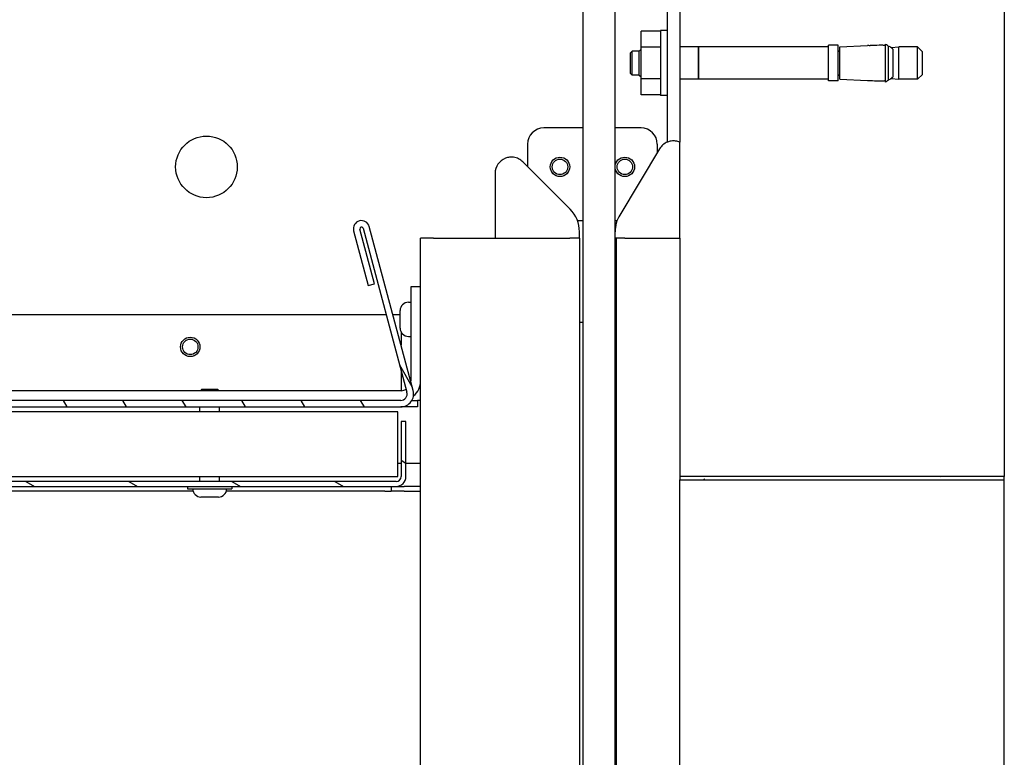
# Model space of a CAD drawing. Units: millimetres. Extents: x 1786 to 83958, y -1298 to 115762.
# Drawn here: x 7927 to 7988, y 1379 to 1424 of the extents above; entities that cross this region are included whole.
import ezdxf

# ---------------------------------------------------------------- set-up
doc = ezdxf.new("R2010")
doc.units = ezdxf.units.MM
doc.header["$PDMODE"] = 34
doc.header["$PDSIZE"] = 5
doc.layers.get('0').update_dxf_attribs({"true_color": 0x939598})
doc.layers.add('Z_Bemaßung-Blau 0.10', color=150, linetype='Continuous')
doc.layers.add('Z_Linie-Gelb 0.25', color=2, linetype='Continuous')
doc.styles.get("Standard").update_dxf_attribs({"font": 'arial.ttf', "height": 2.5})
doc.dimstyles.new('Bem_Automatisch', dxfattribs={"dimtxt": 2.5, "dimasz": 1, "dimexe": 0.75, "dimexo": 0.75, "dimgap": 0.5, "dimtad": 1, "dimdec": 0, "dimtxsty": 'Standard', "dimblk": 'ARCHTICK', "dimcen": 0, "dimclrd": 256, "dimclre": 256, "dimclrt": 256, "dimadec": 0, "dimazin": 0, "dimtfac": 1, "dimtdec": 0, "dimtmove": 1, "dimatfit": 2, "dimfxl": 2, "dimfxlon": 1, "dimtolj": 1, "dimtzin": 0, "dimlwd": -1, "dimlwe": -1, "dimarcsym": 0})

# ---------------------------------------------------------------- blocks, each defined once
blk = doc.blocks.new('_ArchTick')
at = {"color": 0, "linetype": 'ByBlock', "const_width": 0.15}
blk.add_lwpolyline([(-0.5, -0.5), (0.5, 0.5)], dxfattribs=at)
blk = doc.blocks.new('*D138')
at = {"layer": 'Defpoints', "color": 0, "transparency": 16777216}
for p in [(7851.495, 1395.282), (7841.495, 1213.982), (7951.981, 1213.982)]:
    blk.add_point(p, dxfattribs=at)
at = {"layer": 'Z_Bemaßung-Blau 0.10', "transparency": 16777216}
for p, q in [((7848.495, 1395.282), (7838.495, 1395.282)), ((7841.495, 1395.282), (7841.495, 1213.982)), ((7849.495, 1213.982), (7838.495, 1213.982))]:
    blk.add_line(p, q, dxfattribs=at)
at = {"layer": 'Z_Bemaßung-Blau 0.10', "transparency": 16777216, "xscale": 4, "yscale": 4, "zscale": 4}
for p, rotation in [((7841.495, 1395.282), 90), ((7841.495, 1213.982), 270)]:
    blk.add_blockref('_ArchTick', p, dxfattribs=dict(at, rotation=rotation))
at = {"layer": 'Z_Bemaßung-Blau 0.10', "transparency": 16777216, "insert": (7834.495, 1304.632), "char_height": 10, "attachment_point": 5, "rotation": 90}
blk.add_mtext('\\A1;LM', dxfattribs=at)

msp = doc.modelspace()

# ---------------------------------------------------------------- hatches: boundary and pattern name
at = {"layer": 'Z_Linie-Gelb 0.25'}
h = msp.add_hatch(dxfattribs=at)
h.set_pattern_fill('AR-CONC', color=256, scale=1.076655, angle=30.0000222193, style=0)
h.set_pattern_definition([(80, (7500.801, 956.746), (7.025623, 3.276105), [0.80749, -8.88241]), (25, (7500.801, 956.746), (-5.34299, 6.26658), [0.64599, -7.105925]), (130.4515, (7501.386, 957.019), (1.68263, 9.54269), [0.68626, -7.548884]), (76.1842, (7499.724, 958.611), (10.84211, 4.20194), [1.21124, -13.32361]), (126.6357, (7500.628, 958.961), (3.47093, 14.11433), [1.0294, -11.32333]), (21.1842, (7499.724, 958.611), (3.47093, 14.11433), [0.96899, -10.65889]), (51, (7500.926, 958.683), (7.733036, -0.540744), [0.80749, -8.88241]), (356, (7500.926, 958.683), (-1.63499, 8.07121), [0.64599, -7.105925]), (101.4515, (7501.57, 958.638), (6.09805, 7.53047), [0.68626, -7.548884]), (67.50002, (7500.801, 956.7462), (-1.678681, 3.169398), [0, -7.019793, 0, -7.21359, 0, -7.132842]), (37.5, (7500.801, 956.7462), (0.32966, 5.093714), [0, -4.112823, 0, -6.858295, 0, -2.718555]), (357.50002, (7498.7216, 955.5458), (5.098837, 2.663412), [0, -2.691638, 0, -8.397912, 0, -11.143383]), (347.5, (7497.789, 955.0075), (4.898797, 4.072844), [0, -3.49913, 0, -5.577075, 0, -7.913417])])
h.paths.add_polyline_path([(7987.9806343, 1545.98223613), (7967.9806343, 1545.98223613), (7967.9806343, 1545.78223613), (7987.9806343, 1545.78223613)])
h.paths.add_polyline_path([(7967.9806343, 1395.98223613), (7987.9806343, 1395.98223613), (7987.9806343, 1396.18223613), (7967.9806343, 1396.18223613)])
h = msp.add_hatch(dxfattribs=at)
h.set_pattern_fill('ANSI31', color=256, scale=25.4, angle=105.0002455357, style=0)
h.set_pattern_definition([(150.00025, (7500.801, 956.7462), (-1.587488, -2.749637), [])])
edge = h.paths.add_edge_path()
edge.add_line((7951.0806343, 1396.18223613), (7951.0806343, 1399.58223613))
edge.add_line((7951.0806343, 1399.58223613), (7950.7806343, 1399.58223613))
edge.add_line((7950.7806343, 1399.58223613), (7950.7806343, 1396.18223613))
edge.add_ellipse((7950.4806343, 1396.18223613), major_axis=(0.3, 0), ratio=1, start_angle=270, end_angle=360, ccw=False)
edge.add_line((7950.4806343, 1395.88223613), (7852.0806343, 1395.88223613))
edge.add_ellipse((7852.0806343, 1396.18223613), major_axis=(0, -0.3), ratio=1, start_angle=270, end_angle=360, ccw=False)
edge.add_line((7851.7806343, 1396.18223613), (7851.7806343, 1411.98223613))
edge.add_ellipse((7852.0806343, 1411.98223613), major_axis=(-0.3, 0), ratio=1, start_angle=270, end_angle=360, ccw=False)
edge.add_line((7852.0806343, 1412.28223613), (7855.2806343, 1412.28223613))
edge.add_line((7855.2806343, 1412.28223613), (7855.2806343, 1412.58223613))
edge.add_line((7855.2806343, 1412.58223613), (7852.0806343, 1412.58223613))
edge.add_ellipse((7852.0806343, 1411.98223613), major_axis=(0, 0.6), ratio=1, start_angle=0, end_angle=90)
edge.add_line((7851.4806343, 1411.98223613), (7851.4806343, 1396.18223613))
edge.add_ellipse((7852.0806343, 1396.18223613), major_axis=(-0.6, 0), ratio=1, start_angle=0, end_angle=90)
edge.add_line((7852.0806343, 1395.58223613), (7950.4806343, 1395.58223613))
edge.add_ellipse((7950.4806343, 1396.18223613), major_axis=(0, -0.6), ratio=1, start_angle=0, end_angle=90)
h = msp.add_hatch(dxfattribs=at)
h.set_pattern_fill('ANSI31', color=256, scale=25.4, angle=75.0001753826, style=0)
h.set_pattern_definition([(120.0002, (7500.801, 956.7462), (-2.749626, -1.587508), [])])
edge = h.paths.add_edge_path()
edge.add_line((7856.3806343, 1401.28223613), (7856.3806343, 1412.48223613))
edge.add_line((7856.3806343, 1412.48223613), (7855.9806343, 1412.48223613))
edge.add_line((7855.9806343, 1412.48223613), (7855.9806343, 1401.28223613))
edge.add_ellipse((7856.7806343, 1401.28223613), major_axis=(-0.8, 0), ratio=1, start_angle=0, end_angle=90)
edge.add_line((7856.7806343, 1400.48223613), (7950.758054, 1400.48223613))
edge.add_ellipse((7950.758054, 1401.28223613), major_axis=(0, -0.8), ratio=1, start_angle=0, end_angle=105)
edge.add_line((7951.53079466, 1401.48929137), (7948.82183319, 1411.59927322))
edge.add_ellipse((7948.33887028, 1411.4698637), major_axis=(0.48296291, 0.12940952), ratio=1, start_angle=0, end_angle=180)
edge.add_line((7947.85590736, 1411.34045417), (7948.76177402, 1407.95971378))
edge.add_line((7948.76177402, 1407.95971378), (7949.14814435, 1408.0632414))
edge.add_line((7949.14814435, 1408.0632414), (7948.24227769, 1411.44398179))
edge.add_ellipse((7948.33887028, 1411.4698637), major_axis=(-0.09659258, -0.0258819), ratio=1, start_angle=180, end_angle=360, ccw=False)
edge.add_line((7948.43546286, 1411.4957456), (7951.14442433, 1401.38576375))
edge.add_ellipse((7950.758054, 1401.28223613), major_axis=(0.38637033, 0.10352762), ratio=1, start_angle=255, end_angle=360, ccw=False)
edge.add_line((7950.758054, 1400.88223613), (7856.7806343, 1400.88223613))
edge.add_ellipse((7856.7806343, 1401.28223613), major_axis=(0, -0.4), ratio=1, start_angle=270, end_angle=360, ccw=False)

# ---------------------------------------------------------------- linework, layer by layer
for p, q in [((7987.9806343, 1545.78223613), (7987.9806343, 1396.18223613)), ((7967.1806343, 1465.70223613), (7967.1806343, 1416.7999139)), ((7967.9806343, 1461.68223613), (7967.9806343, 1416.79757935)), ((7961.9806343, 1436.28223613), (7961.9806343, 1336.28223613)), ((7963.9806343, 1336.28223613), (7963.9806343, 1436.28223613)), ((7965.5806343, 1422.66373159), (7965.5806343, 1423.64522705)), ((7966.7806343, 1423.64522705), (7965.5806343, 1423.64522705)), ((7966.7806343, 1423.68223613), (7966.7806343, 1419.68223613)), ((7967.1806343, 1423.68223613), (7966.7806343, 1423.68223613)), ((7965.5806343, 1420.70074068), (7965.5806343, 1422.66373159)), ((7966.7806343, 1422.66373159), (7965.5806343, 1422.66373159)), ((7969.1266343, 1422.68223613), (7967.9806343, 1422.68223613)), ((7969.1266343, 1422.68223613), (7969.1266343, 1420.68223613)), ((7969.1266343, 1422.68023613), (7969.1306343, 1422.68023613)), ((7969.1306343, 1420.68223613), (7969.1306343, 1422.68223613)), ((7977.1306343, 1422.68223613), (7969.1306343, 1422.68223613)), ((7977.1306343, 1420.58223613), (7977.1306343, 1422.78223613)), ((7977.7306343, 1422.78223613), (7977.1306343, 1422.78223613)), ((7977.7306343, 1420.58223613), (7977.7306343, 1422.78223613)), ((7977.8306343, 1422.67369869), (7979.54701193, 1422.76365023)), ((7977.8306343, 1420.69077357), (7977.8306343, 1422.67369869)), ((7980.65019116, 1420.50975397), (7980.65019116, 1422.8547183)), ((7980.83412076, 1420.65270805), (7980.83412076, 1422.71176421)), ((7980.99464556, 1422.63958463), (7981.4786343, 1422.68223613)), ((7981.4786343, 1420.68223613), (7981.4786343, 1422.68223613)), ((7982.6306343, 1422.68223613), (7981.4786343, 1422.68223613)), ((7982.6306343, 1420.68223613), (7982.6306343, 1422.68223613)), ((7982.9306343, 1422.38223613), (7982.6306343, 1422.68223613)), ((7964.9306343, 1422.32223613), (7965.0306343, 1422.42223613)), ((7964.9306343, 1421.04223613), (7964.9306343, 1422.32223613)), ((7965.0306343, 1420.94223613), (7965.0306343, 1422.42223613)), ((7965.4666343, 1422.42223613), (7965.0306343, 1422.42223613)), ((7965.4666343, 1422.42223613), (7965.5806343, 1422.53623613)), ((7965.4666343, 1420.94223613), (7965.4666343, 1422.42223613)), ((7977.8306343, 1422.40023613), (7977.7926343, 1422.40023613)), ((7981.10166475, 1422.54527427), (7981.10166475, 1420.81919799)), ((7982.9306343, 1420.98223613), (7982.9306343, 1422.38223613)), ((7964.9306343, 1421.04223613), (7965.0306343, 1420.94223613)), ((7965.4666343, 1420.94223613), (7965.0306343, 1420.94223613)), ((7965.4666343, 1420.94223613), (7965.5806343, 1420.82823613)), ((7977.8306343, 1420.96423613), (7977.7926343, 1420.96423613)), ((7982.9306343, 1420.98223613), (7982.6306343, 1420.68223613)), ((7965.5806343, 1419.71924522), (7965.5806343, 1420.70074068)), ((7966.7806343, 1420.70074068), (7965.5806343, 1420.70074068)), ((7969.1266343, 1420.68223613), (7967.9806343, 1420.68223613)), ((7969.1266343, 1420.68423613), (7969.1306343, 1420.68423613)), ((7977.1306343, 1420.68223613), (7969.1306343, 1420.68223613)), ((7977.7306343, 1420.58223613), (7977.1306343, 1420.58223613)), ((7977.8306343, 1420.69077357), (7979.54701193, 1420.60082203)), ((7980.99464556, 1420.72488764), (7981.4786343, 1420.68223613)), ((7982.6306343, 1420.68223613), (7981.4786343, 1420.68223613)), ((7966.7806343, 1419.71924522), (7965.5806343, 1419.71924522)), ((7967.1806343, 1419.68223613), (7966.7806343, 1419.68223613)), ((7961.9806343, 1417.68223613), (7959.5806343, 1417.68223613)), ((7965.5806343, 1417.68223613), (7963.9806343, 1417.68223613)), ((7958.5806343, 1416.68223613), (7958.5806343, 1415.29644969)), ((7966.5806343, 1416.68223613), (7966.5806343, 1416.16401187)), ((7967.9806343, 1410.88223613), (7967.9806343, 1416.79757935)), ((7966.72079245, 1416.39727421), (7964.2662997, 1412.31231228)), ((7961.20489837, 1412.67218563), (7958.28774108, 1415.58934291)), ((7956.5806343, 1414.88223613), (7956.5806343, 1410.88223613)), ((7961.651772, 1411.98223613), (7961.9806343, 1411.98223613)), ((7963.9806343, 1411.98223613), (7964.1071349, 1411.98223613)), ((7947.85590736, 1411.34045417), (7948.76177402, 1407.95971378)), ((7949.14814435, 1408.0632414), (7948.24227769, 1411.44398179)), ((7948.43546286, 1411.4957456), (7951.14442433, 1401.38576375)), ((7951.53079466, 1401.48929137), (7948.82183319, 1411.59927322)), ((7961.7806343, 1410.88223613), (7961.7806343, 1411.28223613)), ((7952.7806343, 1410.88223613), (7951.9806343, 1410.88223613)), ((7951.9806343, 1276.15368576), (7951.9806343, 1410.88223613)), ((7952.7806343, 1410.88223613), (7956.5806343, 1410.88223613)), ((7956.5806343, 1410.88223613), (7961.1806343, 1410.88223613)), ((7961.7806343, 1410.88223613), (7961.1806343, 1410.88223613)), ((7961.7806343, 1410.88223613), (7961.7806343, 1276.15368576)), ((7964.5806343, 1410.88223613), (7963.9806343, 1410.88223613)), ((7964.03852927, 1410.88223613), (7964.03852927, 1276.15368576)), ((7964.5806343, 1410.88223613), (7967.9806343, 1410.88223613)), ((7967.9806343, 1410.88223613), (7967.9806343, 1396.18223613)), ((7948.76177402, 1407.95971378), (7949.14814435, 1408.0632414)), ((7951.9806343, 1407.88223613), (7951.3806343, 1407.88223613)), ((7951.3806343, 1407.88223613), (7951.3806343, 1402.08223613)), ((7951.2326343, 1406.93223613), (7951.3806343, 1406.93223613)), ((7950.7206343, 1405.34423613), (7950.7206343, 1406.42023613)), ((7859.0806343, 1406.18223613), (7949.85921343, 1406.18223613)), ((7950.2733239, 1406.18223613), (7950.7206343, 1406.18223613)), ((7961.9806343, 1405.68223613), (7961.7806343, 1405.68223613)), ((7964.03852927, 1405.68223613), (7963.9806343, 1405.68223613)), ((7950.7806343, 1405.10373665), (7950.7806343, 1404.28892796)), ((7951.2326343, 1404.83223613), (7951.3806343, 1404.83223613)), ((7950.7806343, 1402.74344663), (7950.7806343, 1402.08223613)), ((7950.7806343, 1402.08223613), (7950.7806343, 1401.48223613)), ((7950.7806343, 1401.48223613), (7858.7806343, 1401.48223613)), ((7938.5033243, 1401.58223613), (7938.4033243, 1401.48223613)), ((7938.5033243, 1401.58223613), (7939.4579443, 1401.58223613)), ((7939.4579443, 1401.58223613), (7939.5579443, 1401.48223613)), ((7950.758054, 1400.88223613), (7856.7806343, 1400.88223613)), ((7951.45087432, 1400.88223613), (7951.8006343, 1400.88223613)), ((7951.9806343, 1400.88223613), (7951.8006343, 1400.88223613)), ((7951.8006343, 1400.88223613), (7951.8006343, 1400.48223613)), ((7950.5806343, 1400.18223613), (7856.5806343, 1400.18223613)), ((7856.7806343, 1400.48223613), (7950.758054, 1400.48223613)), ((7938.3806343, 1400.18223613), (7938.3806343, 1400.48223613)), ((7939.5806343, 1400.18223613), (7939.5806343, 1400.48223613)), ((7950.5806343, 1396.18223613), (7950.5806343, 1400.18223613)), ((7951.8006343, 1400.48223613), (7950.758054, 1400.48223613)), ((7951.0806343, 1399.58223613), (7950.7806343, 1399.58223613)), ((7950.7806343, 1399.58223613), (7950.7806343, 1396.18223613)), ((7951.0806343, 1396.18223613), (7951.0806343, 1399.58223613)), ((7950.7806343, 1396.98223613), (7950.5806343, 1396.98223613)), ((7951.9806343, 1396.98223613), (7951.0806343, 1396.98223613)), ((7856.5806343, 1396.18223613), (7950.5806343, 1396.18223613)), ((7938.3806343, 1395.88223613), (7938.3806343, 1396.18223613)), ((7939.5806343, 1395.88223613), (7939.5806343, 1396.18223613)), ((7987.9806343, 1396.18223613), (7967.9806343, 1396.18223613)), ((7967.9806343, 1396.18223613), (7967.9806343, 1395.98223613)), ((7967.9806343, 1395.98223613), (7987.9806343, 1395.98223613)), ((7967.9806343, 1276.15368576), (7967.9806343, 1395.98223613)), ((7987.9806343, 1395.98223613), (7987.9806343, 1396.18223613)), ((7987.9806343, 1276.15368576), (7987.9806343, 1395.98223613)), ((7950.4806343, 1395.88223613), (7852.0806343, 1395.88223613)), ((7852.0806343, 1395.58223613), (7950.4806343, 1395.58223613)), ((7937.6206343, 1395.58223613), (7937.6206343, 1395.43223613)), ((7937.6206343, 1395.43223613), (7940.3406343, 1395.43223613)), ((7940.3406343, 1395.58223613), (7940.3406343, 1395.43223613)), ((7950.1806343, 1395.58223613), (7950.1806343, 1395.28223613)), ((7950.4806343, 1395.58223613), (7950.9806343, 1395.58223613)), ((7951.9806343, 1395.58223613), (7950.9806343, 1395.58223613)), ((7937.95371713, 1395.28223613), (7871.60755147, 1395.28223613)), ((7939.5186343, 1394.92223613), (7938.4426343, 1394.92223613)), ((7949.7806343, 1395.28223613), (7940.00755147, 1395.28223613)), ((7949.7806343, 1395.28223613), (7950.1806343, 1395.28223613)), ((7950.9806343, 1395.28223613), (7950.1806343, 1395.28223613)), ((7950.9806343, 1395.28223613), (7951.9806343, 1395.28223613))]:
    msp.add_line(p, q, dxfattribs=at)
for centre, radius in [((7938.7806343, 1415.28223613), 1.9), ((7960.5806343, 1415.28223613), 0.6), ((7960.5806343, 1415.28223613), 0.47731), ((7964.5806343, 1415.28223613), 0.6), ((7964.5806343, 1415.28223613), 0.47731), ((7937.7806343, 1404.18223613), 0.6), ((7937.7806343, 1404.18223613), 0.47731)]:
    msp.add_circle(centre, radius, dxfattribs=at)
for centre, radius, start, end in [((7977.7926343, 1422.46223613), 0.062, 180, 270), ((7977.7926343, 1420.90223613), 0.062, 90, 180), ((7959.5806343, 1416.68223613), 1, 90, 180), ((7965.5806343, 1416.68223613), 1, 0, 90), ((7967.57795975, 1415.88223613), 1, 66.2545156816, 82.5781784775), ((7957.5806343, 1414.88223613), 1, 111.4218215211, 180), ((7959.81494887, 1411.28223613), 1.96568542, 0, 44.9999999995), ((7965.9806343, 1411.28223613), 2, 149.0000000004, 180), ((7948.33887028, 1411.4698637), 0.5, 15.0000000002, 195.0000000002), ((7948.33887028, 1411.4698637), 0.1, 15.0000000002, 195.0000000002), ((7964.5806343, 1408.08223613), 0.7, 140.7539046, 148.9972808651), ((7964.5806343, 1408.08223613), 0.7, 211.0027191349, 219.2460954), ((7951.2326343, 1406.42023613), 0.512, 90, 180), ((7951.2326343, 1405.34423613), 0.512, 180, 270), ((7950.7806343, 1402.08223613), 0.6, 357.1551454342, 0), ((7950.7806343, 1402.08223613), 1.2, 309.7957256696, 0), ((7950.758054, 1401.28223613), 0.8, 270, 15.0000000002), ((7950.758054, 1401.28223613), 0.4, 270, 15.0000000002), ((7950.7806343, 1402.08223613), 0.6, 270, 301.5721858651), ((7950.4806343, 1396.18223613), 0.6, 270, 0), ((7950.4806343, 1396.18223613), 0.3, 270, 0), ((7938.4426343, 1395.43423613), 0.512, 180.2238122081, 270), ((7939.5186343, 1395.43423613), 0.512, 270, 359.7761877919)]:
    msp.add_arc(centre, radius, start, end, dxfattribs=at)
for centre, major_axis, ratio, start_param, end_param in [((8004.95697002, 847.88580489), (0.00000016, 575.4257654), 0.9986295351, 0.0429999635, 0.043940416), ((7980.21679875, 1421.16783891), (-1.49647166, -0.85792577), 0.9137620564, 3.8294785466, 3.855759049), ((8004.95697001, 1995.47866725), (-0.00000013, -575.42576527), 0.9986295351, 6.2392448917, 6.2401853442), ((7980.21679875, 1422.19663335), (1.49647166, -0.85792577), 0.9137620564, 5.5690189118, 5.5952994142)]:
    msp.add_ellipse(centre, major_axis=major_axis, ratio=ratio, start_param=start_param, end_param=end_param, dxfattribs=at)
for points, knots in [([(7979.71529856, 1422.75615509), (7979.6975701, 1422.75555457), (7979.67952774, 1422.75540644), (7979.63949874, 1422.75602126), (7979.61845779, 1422.75712468), (7979.58523453, 1422.7595135), (7979.57082686, 1422.7609529), (7979.55171486, 1422.76304282), (7979.54701193, 1422.76365023), (7979.54701193, 1422.76365023)], [0.00940173924, 0.00940173924, 0.00940173924, 0.00940173924, 0.03539278925, 0.03539278925, 0.07078557851, 0.07078557851, 0.10623804588, 0.10623804588, 0.14169051324, 0.14169051324, 0.14169051324, 0.14169051324]), ([(7980.65019116, 1422.75586542), (7980.62372713, 1422.76071162), (7980.59709287, 1422.76497546), (7980.57031408, 1422.76866619), (7980.54025664, 1422.7728088), (7980.51002184, 1422.77622872), (7980.47964404, 1422.7789387)], [-0.89019256613, -0.89019256613, -0.89019256613, -0.89019256613, -0.47077206576, -0.47077206576, -0.47077206576, 0, 0, 0, 0]), ([(7980.83412076, 1422.71176421), (7980.79318306, 1422.74494517), (7980.75097729, 1422.77794927), (7980.68870777, 1422.82564691), (7980.66953562, 1422.84019344), (7980.65019116, 1422.8547183)], [-2.13056062558, -2.13056062558, -2.13056062558, -2.13056062558, -2.04053256212, -2.04053256212, -2.00100638016, -2.00100638016, -2.00100638016, -2.00100638016]), ([(7981.09146676, 1422.55860049), (7981.06062893, 1422.59057612), (7981.02661159, 1422.61891038), (7980.9897064, 1422.64282268), (7980.95383488, 1422.66606522), (7980.91550051, 1422.68495343), (7980.87523015, 1422.69884532)], [-1.3647257054, -1.3647257054, -1.3647257054, -1.3647257054, -0.6726710155, -0.6726710155, -0.6726710155, 0, 0, 0, 0]), ([(7980.87523015, 1420.66562694), (7980.91554516, 1420.67953424), (7980.95391969, 1420.69844885), (7980.98982528, 1420.72172664), (7981.02668483, 1420.74562287), (7981.06066219, 1420.77393063), (7981.09146676, 1420.80587177)], [-1.3660443749, -1.3660443749, -1.3660443749, -1.3660443749, -0.6919766803, -0.6919766803, -0.6919766803, 0, 0, 0, 0]), ([(7979.54701193, 1420.60082203), (7979.54701193, 1420.60082203), (7979.55171486, 1420.60142945), (7979.57082686, 1420.60351937), (7979.58523453, 1420.60495876), (7979.61845779, 1420.60734759), (7979.63949874, 1420.608451), (7979.67952774, 1420.60906582), (7979.6975701, 1420.60891769), (7979.71529856, 1420.60831717)], [-0.14169051324, -0.14169051324, -0.14169051324, -0.14169051324, -0.10623804588, -0.10623804588, -0.07078557851, -0.07078557851, -0.03539278925, -0.03539278925, -0.00940173924, -0.00940173924, -0.00940173924, -0.00940173924]), ([(7980.47964404, 1420.58553357), (7980.51004036, 1420.5882452), (7980.5402935, 1420.59166764), (7980.57036905, 1420.59581365), (7980.59712931, 1420.59950264), (7980.62374523, 1420.60376396), (7980.65019116, 1420.60860684)], [-0.94618094715, -0.94618094715, -0.94618094715, -0.94618094715, -0.47513406887, -0.47513406887, -0.47513406887, -0.05601139948, -0.05601139948, -0.05601139948, -0.05601139948]), ([(7980.65019116, 1420.50975397), (7980.66953562, 1420.52427882), (7980.68870777, 1420.53882535), (7980.75097729, 1420.58652299), (7980.79318306, 1420.6195271), (7980.83412076, 1420.65270805)], [1.41420071342, 1.41420071342, 1.41420071342, 1.41420071342, 1.45372689538, 1.45372689538, 1.54375495883, 1.54375495883, 1.54375495883, 1.54375495883]), ([(7967.70713302, 1416.87385817), (7967.62270397, 1416.88485629), (7967.53228716, 1416.88496198), (7967.36007727, 1416.86206891), (7967.27818767, 1416.839206), (7967.1053114, 1416.77043246), (7967.00743528, 1416.71087006), (7966.84075846, 1416.56682834), (7966.77189996, 1416.48233139), (7966.72079245, 1416.39727421)], [1.5502171665, 1.5502171665, 1.5502171665, 1.5502171665, 1.67793071982, 1.67793071982, 1.80564427314, 1.80564427314, 1.99392101196, 1.99392101196, 2.18219775078, 2.18219775078, 2.18219775078, 2.18219775078]), ([(7958.28774108, 1415.58934291), (7958.21757448, 1415.65950951), (7958.13031971, 1415.72483816), (7957.93374707, 1415.82427845), (7957.82436884, 1415.85839322), (7957.6399899, 1415.88330133), (7957.55500173, 1415.88567423), (7957.38236888, 1415.86622594), (7957.2946634, 1415.84424958), (7957.21540294, 1415.81315291)], [0, 0, 0, 0, 0.18827673882, 0.18827673882, 0.37655347765, 0.37655347765, 0.50426703096, 0.50426703096, 0.63198058428, 0.63198058428, 0.63198058428, 0.63198058428])]:
    msp.add_open_spline(points, degree=3, knots=knots, dxfattribs=at)
for points in [[(7980.47964404, 1422.7789387), (7980.40317565, 1422.78271824), (7980.32794038, 1422.78278677), (7980.25520696, 1422.77967204)], [(7981.10166475, 1422.54527427), (7981.09831702, 1422.54978987), (7981.09491768, 1422.55423208), (7981.09146676, 1422.55860049)], [(7981.09146676, 1420.80587177), (7981.09491966, 1420.81024268), (7981.09831883, 1420.81468484), (7981.10166475, 1420.81919799)], [(7980.25520696, 1420.58480023), (7980.32794028, 1420.5816855), (7980.40317564, 1420.58175403), (7980.47964404, 1420.58553357)]]:
    msp.add_open_spline(points, degree=3, dxfattribs=at)

# ---------------------------------------------------------------- dimensions: what is measured, and where the dimension line sits
at = {"layer": 'Z_Bemaßung-Blau 0.10'}
dim = msp.add_linear_dim(base=(7841.49477643, 1213.98223613), p1=(7851.49477643, 1395.28223613), p2=(7951.9806343, 1213.98223613), angle=90, text='LM', dimstyle='Bem_Automatisch', dxfattribs=at)
dim.commit()
dim.dimension.update_dxf_attribs({"geometry": '*D138', "text_midpoint": (7834.49477643, 1304.63223613)})

doc.saveas('drawing.dxf')
